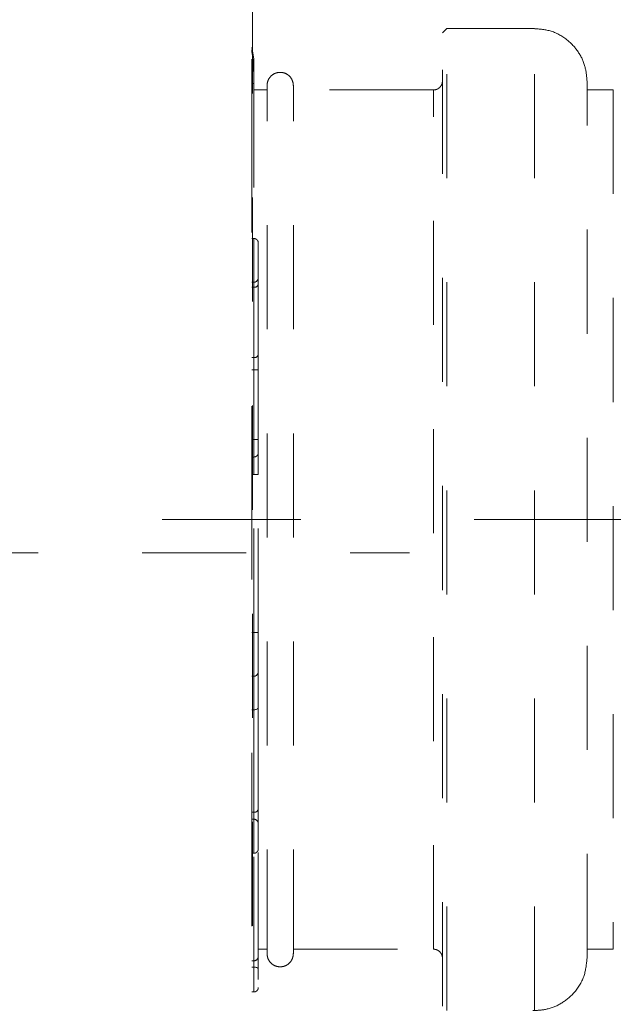
# Model space of a CAD drawing. Units: millimetres. Extents: x 0 to 250, y -250 to 0.
# Drawn here: x 53 to 59, y -202 to -192 of the extents above; entities that cross this region are included whole.
import ezdxf

# ---------------------------------------------------------------- set-up
doc = ezdxf.new("R2010")
doc.units = ezdxf.units.MM
doc.header["$MEASUREMENT"] = 0
for name, pattern in [('AI-Linetype-13156', [3.527778, 1.763889, -1.763889]), ('AI-Linetype-13174', [9.172222, 1.411111, -1.763889, 4.233333, -1.763889]), ('AI-Linetype-14152', [2.116667, 1.058333, -1.058333]), ('AI-Linetype-14153', [2.116667, 1.058333, -1.058333]), ('AI-Linetype-14154', [2.116667, 1.058333, -1.058333]), ('AI-Linetype-14155', [2.116667, 1.058333, -1.058333]), ('AI-Linetype-14156', [2.116667, 1.058333, -1.058333]), ('AI-Linetype-14157', [2.116667, 1.058333, -1.058333]), ('AI-Linetype-14161', [2.116667, 1.058333, -1.058333]), ('AI-Linetype-14162', [2.116667, 1.058333, -1.058333]), ('AI-Linetype-14163', [2.116667, 1.058333, -1.058333]), ('AI-Linetype-14164', [2.116667, 1.058333, -1.058333]), ('AI-Linetype-14165', [2.116667, 1.058333, -1.058333]), ('AI-Linetype-14166', [2.116667, 1.058333, -1.058333]), ('AI-Linetype-14167', [2.116667, 1.058333, -1.058333]), ('AI-Linetype-14168', [2.116667, 1.058333, -1.058333]), ('AI-Linetype-14169', [2.116667, 1.058333, -1.058333]), ('AI-Linetype-14170', [2.116667, 1.058333, -1.058333]), ('AI-Linetype-14171', [2.116667, 1.058333, -1.058333]), ('AI-Linetype-14172', [2.116667, 1.058333, -1.058333]), ('AI-Linetype-14173', [2.116667, 1.058333, -1.058333]), ('AI-Linetype-14176', [2.116667, 1.058333, -1.058333]), ('AI-Linetype-14177', [2.116667, 1.058333, -1.058333]), ('AI-Linetype-14178', [2.116667, 1.058333, -1.058333]), ('AI-Linetype-6916', [2.116667, 1.058333, -1.058333]), ('AI-Linetype-7288', [2.116667, 1.058333, -1.058333]), ('AI-Linetype-7289', [2.116667, 1.058333, -1.058333]), ('AI-Linetype-7290', [2.116667, 1.058333, -1.058333]), ('AI-Linetype-7291', [2.116667, 1.058333, -1.058333]), ('AI-Linetype-7292', [2.116667, 1.058333, -1.058333]), ('AI-Linetype-7293', [2.116667, 1.058333, -1.058333]), ('AI-Linetype-7294', [2.116667, 1.058333, -1.058333]), ('AI-Linetype-7295', [2.116667, 1.058333, -1.058333]), ('AI-Linetype-7296', [2.116667, 1.058333, -1.058333]), ('AI-Linetype-7297', [2.116667, 1.058333, -1.058333]), ('AI-Linetype-7298', [2.116667, 1.058333, -1.058333]), ('AI-Linetype-7299', [2.116667, 1.058333, -1.058333]), ('AI-Linetype-7300', [2.116667, 1.058333, -1.058333]), ('AI-Linetype-7301', [2.116667, 1.058333, -1.058333]), ('AI-Linetype-7302', [2.116667, 1.058333, -1.058333]), ('AI-Linetype-7303', [2.116667, 1.058333, -1.058333]), ('AI-Linetype-7304', [2.116667, 1.058333, -1.058333]), ('AI-Linetype-7305', [2.116667, 1.058333, -1.058333]), ('AI-Linetype-7306', [2.116667, 1.058333, -1.058333]), ('AI-Linetype-7307', [2.116667, 1.058333, -1.058333]), ('AI-Linetype-7308', [2.116667, 1.058333, -1.058333]), ('AI-Linetype-7309', [2.116667, 1.058333, -1.058333]), ('AI-Linetype-7310', [2.116667, 1.058333, -1.058333]), ('AI-Linetype-7311', [2.116667, 1.058333, -1.058333]), ('AI-Linetype-7312', [2.116667, 1.058333, -1.058333]), ('AI-Linetype-7313', [2.116667, 1.058333, -1.058333]), ('AI-Linetype-7314', [2.116667, 1.058333, -1.058333]), ('AI-Linetype-7315', [2.116667, 1.058333, -1.058333]), ('AI-Linetype-7316', [2.116667, 1.058333, -1.058333]), ('AI-Linetype-7317', [2.116667, 1.058333, -1.058333]), ('AI-Linetype-7318', [2.116667, 1.058333, -1.058333]), ('AI-Linetype-7319', [2.116667, 1.058333, -1.058333]), ('AI-Linetype-7320', [2.116667, 1.058333, -1.058333]), ('AI-Linetype-7321', [2.116667, 1.058333, -1.058333]), ('AI-Linetype-7322', [2.116667, 1.058333, -1.058333]), ('AI-Linetype-7323', [2.116667, 1.058333, -1.058333]), ('AI-Linetype-7324', [2.116667, 1.058333, -1.058333]), ('AI-Linetype-7325', [2.116667, 1.058333, -1.058333]), ('AI-Linetype-7326', [2.116667, 1.058333, -1.058333]), ('AI-Linetype-7327', [2.116667, 1.058333, -1.058333]), ('AI-Linetype-7328', [2.116667, 1.058333, -1.058333]), ('AI-Linetype-7329', [2.116667, 1.058333, -1.058333]), ('AI-Linetype-7330', [2.116667, 1.058333, -1.058333]), ('AI-Linetype-7331', [2.116667, 1.058333, -1.058333]), ('AI-Linetype-7332', [2.116667, 1.058333, -1.058333]), ('AI-Linetype-7333', [2.116667, 1.058333, -1.058333]), ('AI-Linetype-7334', [2.116667, 1.058333, -1.058333]), ('AI-Linetype-7335', [2.116667, 1.058333, -1.058333]), ('AI-Linetype-7336', [2.116667, 1.058333, -1.058333]), ('AI-Linetype-7337', [2.116667, 1.058333, -1.058333]), ('AI-Linetype-7338', [2.116667, 1.058333, -1.058333]), ('AI-Linetype-7339', [2.116667, 1.058333, -1.058333]), ('AI-Linetype-7340', [2.116667, 1.058333, -1.058333]), ('AI-Linetype-7341', [2.116667, 1.058333, -1.058333]), ('AI-Linetype-7342', [2.116667, 1.058333, -1.058333]), ('AI-Linetype-7343', [2.116667, 1.058333, -1.058333]), ('AI-Linetype-7344', [2.116667, 1.058333, -1.058333]), ('AI-Linetype-7345', [2.116667, 1.058333, -1.058333]), ('AI-Linetype-7346', [2.116667, 1.058333, -1.058333]), ('AI-Linetype-7347', [2.116667, 1.058333, -1.058333]), ('AI-Linetype-7348', [2.116667, 1.058333, -1.058333]), ('AI-Linetype-7349', [2.116667, 1.058333, -1.058333]), ('AI-Linetype-7350', [2.116667, 1.058333, -1.058333]), ('AI-Linetype-7351', [2.116667, 1.058333, -1.058333]), ('AI-Linetype-7352', [2.116667, 1.058333, -1.058333]), ('AI-Linetype-7353', [2.116667, 1.058333, -1.058333]), ('AI-Linetype-7354', [2.116667, 1.058333, -1.058333]), ('AI-Linetype-7355', [2.116667, 1.058333, -1.058333]), ('AI-Linetype-7356', [2.116667, 1.058333, -1.058333]), ('AI-Linetype-7357', [2.116667, 1.058333, -1.058333]), ('AI-Linetype-7358', [2.116667, 1.058333, -1.058333]), ('AI-Linetype-7359', [2.116667, 1.058333, -1.058333]), ('AI-Linetype-7360', [2.116667, 1.058333, -1.058333]), ('AI-Linetype-7361', [2.116667, 1.058333, -1.058333]), ('AI-Linetype-7362', [2.116667, 1.058333, -1.058333]), ('AI-Linetype-7363', [2.116667, 1.058333, -1.058333]), ('AI-Linetype-7364', [2.116667, 1.058333, -1.058333]), ('AI-Linetype-7365', [2.116667, 1.058333, -1.058333])]:
    doc.linetypes.add(name, pattern=pattern)
doc.layers.add('Layer 1', color=7, linetype='Continuous', lineweight=0)

msp = doc.modelspace()

# ---------------------------------------------------------------- linework, layer by layer
at = {"layer": 'Layer 1', "color": 0, "linetype": 'AI-Linetype-13156', "lineweight": 18}
msp.add_line((55.329, -94.07), (55.329, -217.152), dxfattribs=at)
at = {"layer": 'Layer 1', "color": 0, "linetype": 'AI-Linetype-6916', "lineweight": 15}
msp.add_line((55.339, -214.363), (55.339, -112.275), dxfattribs=at)
at = {"layer": 'Layer 1', "color": 0, "linetype": 'AI-Linetype-14176', "lineweight": 15}
msp.add_line((57.314, -192.536), (57.269, -192.58), dxfattribs=at)
at = {"layer": 'Layer 1', "color": 0, "linetype": 'AI-Linetype-14162', "lineweight": 15}
msp.add_line((57.314, -202.525), (57.314, -192.536), dxfattribs=at)
at = {"layer": 'Layer 1', "color": 0, "linetype": 'AI-Linetype-14173', "lineweight": 15}
msp.add_line((58.206, -192.536), (57.314, -192.536), dxfattribs=at)
at = {"layer": 'Layer 1', "color": 0, "linetype": 'AI-Linetype-14154', "lineweight": 15}
msp.add_line((58.206, -202.525), (58.206, -192.536), dxfattribs=at)
at = {"layer": 'Layer 1', "color": 0, "linetype": 'AI-Linetype-14161', "lineweight": 15}
msp.add_line((57.269, -202.48), (57.269, -192.58), dxfattribs=at)
at = {"layer": 'Layer 1', "color": 0, "linetype": 'AI-Linetype-7305', "lineweight": 15}
msp.add_line((55.329, -192.729), (55.343, -192.802), dxfattribs=at)
at = {"layer": 'Layer 1', "color": 0, "linetype": 'AI-Linetype-7307', "lineweight": 15}
msp.add_line((55.352, -192.857), (55.35, -192.841), dxfattribs=at)
at = {"layer": 'Layer 1', "color": 0, "linetype": 'AI-Linetype-7288', "lineweight": 15}
msp.add_line((55.329, -193.095), (55.352, -193.095), dxfattribs=at)
at = {"layer": 'Layer 1', "color": 0, "linetype": 'AI-Linetype-7311', "lineweight": 15}
msp.add_line((55.352, -193.095), (55.352, -194.671), dxfattribs=at)
at = {"layer": 'Layer 1', "color": 0, "linetype": 'AI-Linetype-14164', "lineweight": 15}
msp.add_line((55.485, -193.16), (55.352, -193.16), dxfattribs=at)
at = {"layer": 'Layer 1', "color": 0, "linetype": 'AI-Linetype-14166', "lineweight": 15}
msp.add_line((57.18, -193.16), (55.753, -193.16), dxfattribs=at)
at = {"layer": 'Layer 1', "color": 0, "linetype": 'AI-Linetype-14153', "lineweight": 15}
msp.add_line((57.18, -201.901), (57.18, -193.16), dxfattribs=at)
at = {"layer": 'Layer 1', "color": 0, "linetype": 'AI-Linetype-14171', "lineweight": 15}
msp.add_line((59.008, -193.16), (58.741, -193.16), dxfattribs=at)
at = {"layer": 'Layer 1', "color": 0, "linetype": 'AI-Linetype-14157', "lineweight": 15}
msp.add_line((59.008, -193.16), (59.008, -201.901), dxfattribs=at)
at = {"layer": 'Layer 1', "color": 0, "linetype": 'AI-Linetype-7364', "lineweight": 15}
msp.add_line((55.352, -194.671), (55.329, -194.671), dxfattribs=at)
at = {"layer": 'Layer 1', "color": 0, "linetype": 'AI-Linetype-7304', "lineweight": 15}
msp.add_line((55.352, -195.116), (55.352, -194.671), dxfattribs=at)
at = {"layer": 'Layer 1', "color": 0, "linetype": 'AI-Linetype-7303', "lineweight": 15}
msp.add_line((55.352, -195.116), (55.329, -195.116), dxfattribs=at)
at = {"layer": 'Layer 1', "color": 0, "linetype": 'AI-Linetype-7302', "lineweight": 15}
msp.add_line((55.329, -195.167), (55.352, -195.167), dxfattribs=at)
at = {"layer": 'Layer 1', "color": 0, "linetype": 'AI-Linetype-7352', "lineweight": 15}
msp.add_line((55.352, -195.116), (55.352, -195.167), dxfattribs=at)
at = {"layer": 'Layer 1', "color": 0, "linetype": 'AI-Linetype-7350', "lineweight": 15}
msp.add_line((55.352, -195.883), (55.352, -195.167), dxfattribs=at)
at = {"layer": 'Layer 1', "color": 0, "linetype": 'AI-Linetype-7348', "lineweight": 15}
msp.add_line((55.396, -195.851), (55.396, -195.136), dxfattribs=at)
at = {"layer": 'Layer 1', "color": 0, "linetype": 'AI-Linetype-7301', "lineweight": 15}
msp.add_line((55.329, -195.883), (55.352, -195.883), dxfattribs=at)
at = {"layer": 'Layer 1', "color": 0, "linetype": 'AI-Linetype-7346', "lineweight": 15}
msp.add_line((55.352, -196.009), (55.352, -195.883), dxfattribs=at)
at = {"layer": 'Layer 1', "color": 0, "linetype": 'AI-Linetype-7300', "lineweight": 15}
msp.add_line((55.329, -196.009), (55.352, -196.009), dxfattribs=at)
at = {"layer": 'Layer 1', "color": 0, "linetype": 'AI-Linetype-7344', "lineweight": 15}
msp.add_line((55.352, -196.009), (55.352, -196.716), dxfattribs=at)
at = {"layer": 'Layer 1', "color": 0, "linetype": 'AI-Linetype-7347', "lineweight": 15}
msp.add_line((55.396, -196.009), (55.352, -196.009), dxfattribs=at)
at = {"layer": 'Layer 1', "color": 0, "linetype": 'AI-Linetype-7338', "lineweight": 15}
msp.add_line((55.396, -196.716), (55.396, -196.009), dxfattribs=at)
at = {"layer": 'Layer 1', "color": 0, "linetype": 'AI-Linetype-7299', "lineweight": 15}
msp.add_line((55.352, -196.716), (55.329, -196.716), dxfattribs=at)
at = {"layer": 'Layer 1', "color": 0, "linetype": 'AI-Linetype-7341', "lineweight": 15}
msp.add_line((55.396, -196.716), (55.352, -196.716), dxfattribs=at)
at = {"layer": 'Layer 1', "color": 0, "linetype": 'AI-Linetype-7343', "lineweight": 15}
msp.add_line((55.352, -196.894), (55.352, -196.716), dxfattribs=at)
at = {"layer": 'Layer 1', "color": 0, "linetype": 'AI-Linetype-7342', "lineweight": 15}
msp.add_line((55.352, -196.894), (55.329, -196.894), dxfattribs=at)
at = {"layer": 'Layer 1', "color": 0, "linetype": 'AI-Linetype-7336', "lineweight": 15}
msp.add_line((55.352, -197.073), (55.352, -196.894), dxfattribs=at)
at = {"layer": 'Layer 1', "color": 0, "linetype": 'AI-Linetype-7298', "lineweight": 15}
msp.add_line((55.352, -197.073), (55.329, -197.073), dxfattribs=at)
at = {"layer": 'Layer 1', "color": 0, "linetype": 'AI-Linetype-7330', "lineweight": 15}
msp.add_line((55.352, -198.678), (55.352, -197.073), dxfattribs=at)
at = {"layer": 'Layer 1', "color": 0, "linetype": 'AI-Linetype-7337', "lineweight": 15}
msp.add_line((55.396, -197.073), (55.352, -197.073), dxfattribs=at)
at = {"layer": 'Layer 1', "color": 0, "linetype": 'AI-Linetype-7328', "lineweight": 15}
msp.add_line((55.396, -198.678), (55.396, -197.073), dxfattribs=at)
at = {"layer": 'Layer 1', "color": 0, "linetype": 'AI-Linetype-13174', "lineweight": 15}
msp.add_line((65.002, -197.53), (49.584, -197.53), dxfattribs=at)
at = {"layer": 'Layer 1', "color": 0, "linetype": 'AI-Linetype-14152', "lineweight": 15}
msp.add_line((47.866, -197.867), (56.936, -197.867), dxfattribs=at)
at = {"layer": 'Layer 1', "color": 0, "linetype": 'AI-Linetype-7297', "lineweight": 15}
msp.add_line((55.352, -198.678), (55.329, -198.678), dxfattribs=at)
at = {"layer": 'Layer 1', "color": 0, "linetype": 'AI-Linetype-7332', "lineweight": 15}
msp.add_line((55.352, -199.124), (55.352, -198.678), dxfattribs=at)
at = {"layer": 'Layer 1', "color": 0, "linetype": 'AI-Linetype-7334', "lineweight": 15}
msp.add_line((55.396, -198.678), (55.352, -198.678), dxfattribs=at)
at = {"layer": 'Layer 1', "color": 0, "linetype": 'AI-Linetype-7329', "lineweight": 15}
msp.add_line((55.352, -199.124), (55.329, -199.124), dxfattribs=at)
at = {"layer": 'Layer 1', "color": 0, "linetype": 'AI-Linetype-7326', "lineweight": 15}
msp.add_line((55.352, -199.465), (55.352, -199.124), dxfattribs=at)
at = {"layer": 'Layer 1', "color": 0, "linetype": 'AI-Linetype-7296', "lineweight": 15}
msp.add_line((55.352, -199.465), (55.329, -199.465), dxfattribs=at)
at = {"layer": 'Layer 1', "color": 0, "linetype": 'AI-Linetype-7323', "lineweight": 15}
msp.add_line((55.352, -200.506), (55.352, -199.465), dxfattribs=at)
at = {"layer": 'Layer 1', "color": 0, "linetype": 'AI-Linetype-7327', "lineweight": 15}
for p, q in [((55.36, -199.465), (55.352, -199.465)), ((55.369, -199.463), (55.36, -199.465)), ((55.376, -199.462), (55.369, -199.463)), ((55.383, -199.459), (55.376, -199.462)), ((55.389, -199.456), (55.383, -199.459)), ((55.393, -199.453), (55.389, -199.456)), ((55.395, -199.449), (55.393, -199.453)), ((55.396, -199.445), (55.395, -199.449))]:
    msp.add_line(p, q, dxfattribs=at)
at = {"layer": 'Layer 1', "color": 0, "linetype": 'AI-Linetype-7295', "lineweight": 15}
msp.add_line((55.352, -200.506), (55.329, -200.506), dxfattribs=at)
at = {"layer": 'Layer 1', "color": 0, "linetype": 'AI-Linetype-7293', "lineweight": 15}
msp.add_line((55.329, -200.578), (55.352, -200.578), dxfattribs=at)
at = {"layer": 'Layer 1', "color": 0, "linetype": 'AI-Linetype-7319', "lineweight": 15}
msp.add_line((55.352, -200.506), (55.352, -200.578), dxfattribs=at)
at = {"layer": 'Layer 1', "color": 0, "linetype": 'AI-Linetype-7294', "lineweight": 15}
msp.add_line((55.352, -200.924), (55.352, -200.578), dxfattribs=at)
at = {"layer": 'Layer 1', "color": 0, "linetype": 'AI-Linetype-7362', "lineweight": 15}
msp.add_line((55.329, -200.924), (55.352, -200.924), dxfattribs=at)
at = {"layer": 'Layer 1', "color": 0, "linetype": 'AI-Linetype-7292', "lineweight": 15}
msp.add_line((55.352, -202.018), (55.352, -200.924), dxfattribs=at)
at = {"layer": 'Layer 1', "color": 0, "linetype": 'AI-Linetype-7359', "lineweight": 15}
msp.add_line((55.396, -201.901), (55.485, -201.901), dxfattribs=at)
at = {"layer": 'Layer 1', "color": 0, "linetype": 'AI-Linetype-14165', "lineweight": 15}
msp.add_line((55.753, -201.901), (57.18, -201.901), dxfattribs=at)
at = {"layer": 'Layer 1', "color": 0, "linetype": 'AI-Linetype-14172', "lineweight": 15}
msp.add_line((58.741, -201.901), (59.008, -201.901), dxfattribs=at)
at = {"layer": 'Layer 1', "color": 0, "linetype": 'AI-Linetype-7291', "lineweight": 15}
msp.add_line((55.352, -202.018), (55.329, -202.018), dxfattribs=at)
at = {"layer": 'Layer 1', "color": 0, "linetype": 'AI-Linetype-7290', "lineweight": 15}
msp.add_line((55.329, -202.082), (55.352, -202.082), dxfattribs=at)
at = {"layer": 'Layer 1', "color": 0, "linetype": 'AI-Linetype-7315', "lineweight": 15}
msp.add_line((55.352, -202.018), (55.352, -202.082), dxfattribs=at)
at = {"layer": 'Layer 1', "color": 0, "linetype": 'AI-Linetype-7289', "lineweight": 15}
msp.add_line((55.352, -202.335), (55.352, -202.082), dxfattribs=at)
at = {"layer": 'Layer 1', "color": 0, "linetype": 'AI-Linetype-7314', "lineweight": 15}
for p, q in [((55.36, -202.082), (55.352, -202.082)), ((55.369, -202.083), (55.36, -202.082)), ((55.376, -202.085), (55.369, -202.083)), ((55.383, -202.087), (55.376, -202.085)), ((55.389, -202.09), (55.383, -202.087)), ((55.393, -202.093), (55.389, -202.09)), ((55.395, -202.097), (55.393, -202.093)), ((55.396, -202.1), (55.395, -202.097))]:
    msp.add_line(p, q, dxfattribs=at)
at = {"layer": 'Layer 1', "color": 0, "linetype": 'AI-Linetype-7360', "lineweight": 15}
msp.add_line((55.329, -202.335), (55.352, -202.335), dxfattribs=at)
at = {"layer": 'Layer 1', "color": 0, "linetype": 'AI-Linetype-14177', "lineweight": 15}
msp.add_open_spline([(58.741, -193.071), (58.737, -193.02), (58.732, -192.969), (58.719, -192.921), (58.705, -192.868), (58.681, -192.818), (58.65, -192.773), (58.619, -192.726), (58.58, -192.685), (58.536, -192.65), (58.485, -192.609), (58.426, -192.577), (58.365, -192.56), (58.308, -192.544), (58.248, -192.54), (58.189, -192.536)], degree=3, knots=[0, 0, 0, 0, 1, 1, 1, 2, 2, 2, 3, 3, 3, 4, 4, 4, 5, 5, 5, 5], dxfattribs=at)
at = {"layer": 'Layer 1', "color": 0, "linetype": 'AI-Linetype-7310', "lineweight": 15}
msp.add_open_spline([(55.352, -193.095), (55.352, -192.98), (55.344, -192.865), (55.329, -192.751)], degree=3, dxfattribs=at)
at = {"layer": 'Layer 1', "color": 0, "linetype": 'AI-Linetype-7356', "lineweight": 15}
msp.add_open_spline([(55.347, -192.835), (55.346, -192.83), (55.344, -192.825), (55.343, -192.819), (55.342, -192.814), (55.341, -192.808), (55.34, -192.803)], degree=3, knots=[0, 0, 0, 0, 1, 1, 1, 2, 2, 2, 2], dxfattribs=at)
at = {"layer": 'Layer 1', "color": 0, "linetype": 'AI-Linetype-7306', "lineweight": 15}
msp.add_open_spline([(55.35, -192.841), (55.349, -192.835), (55.348, -192.829), (55.347, -192.822), (55.345, -192.816), (55.344, -192.809), (55.343, -192.802)], degree=3, knots=[0, 0, 0, 0, 1, 1, 1, 2, 2, 2, 2], dxfattribs=at)
at = {"layer": 'Layer 1', "color": 0, "linetype": 'AI-Linetype-7358', "lineweight": 15}
msp.add_open_spline([(55.348, -192.884), (55.348, -192.883), (55.348, -192.882), (55.348, -192.881), (55.348, -192.879), (55.348, -192.877), (55.348, -192.874), (55.348, -192.871), (55.348, -192.867), (55.348, -192.863), (55.348, -192.859), (55.348, -192.854), (55.348, -192.849)], degree=3, knots=[0, 0, 0, 0, 1, 1, 1, 2, 2, 2, 3, 3, 3, 4, 4, 4, 4], dxfattribs=at)
at = {"layer": 'Layer 1', "color": 0, "linetype": 'AI-Linetype-7357', "lineweight": 15}
msp.add_open_spline([(55.351, -192.855), (55.351, -192.853), (55.351, -192.851), (55.351, -192.849), (55.351, -192.846), (55.35, -192.843), (55.35, -192.84)], degree=3, knots=[0, 0, 0, 0, 1, 1, 1, 2, 2, 2, 2], dxfattribs=at)
at = {"layer": 'Layer 1', "color": 0, "linetype": 'AI-Linetype-7308', "lineweight": 15}
msp.add_open_spline([(55.352, -192.9), (55.352, -192.899), (55.352, -192.898), (55.352, -192.896), (55.352, -192.895), (55.352, -192.892), (55.352, -192.888), (55.352, -192.884), (55.352, -192.88), (55.352, -192.874), (55.352, -192.869), (55.352, -192.863), (55.352, -192.857)], degree=3, knots=[0, 0, 0, 0, 1, 1, 1, 2, 2, 2, 3, 3, 3, 4, 4, 4, 4], dxfattribs=at)
at = {"layer": 'Layer 1', "color": 0, "linetype": 'AI-Linetype-7309', "lineweight": 15}
msp.add_open_spline([(55.352, -193.079), (55.352, -193.037), (55.352, -192.995), (55.352, -192.967), (55.352, -192.927), (55.352, -192.913), (55.352, -192.9)], degree=3, knots=[0, 0, 0, 0, 1, 1, 1, 2, 2, 2, 2], dxfattribs=at)
at = {"layer": 'Layer 1', "color": 0, "linetype": 'AI-Linetype-14169', "lineweight": 15}
msp.add_open_spline([(55.753, -193.115), (55.752, -193.101), (55.75, -193.087), (55.746, -193.074), (55.742, -193.06), (55.735, -193.047), (55.726, -193.035), (55.717, -193.023), (55.707, -193.013), (55.694, -193.005), (55.683, -192.997), (55.67, -192.991), (55.657, -192.987), (55.644, -192.983), (55.632, -192.982), (55.619, -192.982), (55.606, -192.982), (55.594, -192.983), (55.582, -192.987), (55.568, -192.991), (55.555, -192.997), (55.544, -193.005), (55.532, -193.013), (55.521, -193.023), (55.512, -193.035), (55.503, -193.047), (55.496, -193.06), (55.492, -193.074), (55.488, -193.087), (55.487, -193.101), (55.485, -193.115)], degree=3, knots=[0, 0, 0, 0, 1, 1, 1, 2, 2, 2, 3, 3, 3, 4, 4, 4, 5, 5, 5, 6, 6, 6, 7, 7, 7, 8, 8, 8, 9, 9, 9, 10, 10, 10, 10], dxfattribs=at)
at = {"layer": 'Layer 1', "color": 0, "linetype": 'AI-Linetype-14168', "lineweight": 15}
msp.add_open_spline([(57.269, -193.071), (57.269, -193.074), (57.269, -193.078), (57.269, -193.081), (57.268, -193.091), (57.265, -193.1), (57.261, -193.109), (57.256, -193.118), (57.25, -193.127), (57.243, -193.134), (57.236, -193.141), (57.227, -193.147), (57.218, -193.151), (57.209, -193.156), (57.2, -193.159), (57.19, -193.159), (57.187, -193.159), (57.184, -193.159), (57.18, -193.159)], degree=3, knots=[0, 0, 0, 0, 1, 1, 1, 2, 2, 2, 3, 3, 3, 4, 4, 4, 5, 5, 5, 6, 6, 6, 6], dxfattribs=at)
at = {"layer": 'Layer 1', "color": 0, "linetype": 'AI-Linetype-14163', "lineweight": 15}
msp.add_open_spline([(58.741, -201.99), (58.741, -201.982), (58.741, -201.975), (58.741, -201.952), (58.741, -201.928), (58.741, -201.889), (58.741, -201.838), (58.741, -201.787), (58.741, -201.725), (58.741, -201.65), (58.741, -201.576), (58.741, -201.49), (58.741, -201.392), (58.741, -201.295), (58.741, -201.187), (58.741, -201.068), (58.741, -200.95), (58.741, -200.821), (58.741, -200.684), (58.741, -200.546), (58.741, -200.399), (58.741, -200.245), (58.741, -200.091), (58.741, -199.928), (58.741, -199.76), (58.741, -199.591), (58.741, -199.416), (58.741, -199.237), (58.741, -199.057), (58.741, -198.873), (58.741, -198.685), (58.741, -198.497), (58.741, -198.305), (58.741, -198.112), (58.741, -197.919), (58.741, -197.725), (58.741, -197.53), (58.741, -197.336), (58.741, -197.141), (58.741, -196.948), (58.741, -196.755), (58.741, -196.564), (58.741, -196.376), (58.741, -196.188), (58.741, -196.003), (58.741, -195.824), (58.741, -195.644), (58.741, -195.469), (58.741, -195.301), (58.741, -195.132), (58.741, -194.97), (58.741, -194.815), (58.741, -194.661), (58.741, -194.514), (58.741, -194.377), (58.741, -194.239), (58.741, -194.111), (58.741, -193.992), (58.741, -193.874), (58.741, -193.765), (58.741, -193.668), (58.741, -193.571), (58.741, -193.484), (58.741, -193.41), (58.741, -193.336), (58.741, -193.274), (58.741, -193.223), (58.741, -193.172), (58.741, -193.132), (58.741, -193.109), (58.741, -193.085), (58.741, -193.078), (58.741, -193.071)], degree=3, knots=[0, 0, 0, 0, 1, 1, 1, 2, 2, 2, 3, 3, 3, 4, 4, 4, 5, 5, 5, 6, 6, 6, 7, 7, 7, 8, 8, 8, 9, 9, 9, 10, 10, 10, 11, 11, 11, 12, 12, 12, 13, 13, 13, 14, 14, 14, 15, 15, 15, 16, 16, 16, 17, 17, 17, 18, 18, 18, 19, 19, 19, 20, 20, 20, 21, 21, 21, 22, 22, 22, 23, 23, 23, 24, 24, 24, 24], dxfattribs=at)
at = {"layer": 'Layer 1', "color": 0, "linetype": 'AI-Linetype-14155', "lineweight": 15}
msp.add_open_spline([(55.485, -201.945), (55.485, -201.938), (55.485, -201.931), (55.485, -201.907), (55.485, -201.884), (55.485, -201.845), (55.485, -201.795), (55.485, -201.744), (55.485, -201.683), (55.485, -201.609), (55.485, -201.536), (55.485, -201.45), (55.485, -201.354), (55.485, -201.257), (55.485, -201.15), (55.485, -201.033), (55.485, -200.915), (55.485, -200.788), (55.485, -200.652), (55.485, -200.516), (55.485, -200.371), (55.485, -200.218), (55.485, -200.065), (55.485, -199.904), (55.485, -199.738), (55.485, -199.571), (55.485, -199.398), (55.485, -199.22), (55.485, -199.042), (55.485, -198.859), (55.485, -198.673), (55.485, -198.487), (55.485, -198.297), (55.485, -198.106), (55.485, -197.915), (55.485, -197.723), (55.485, -197.53), (55.485, -197.338), (55.485, -197.145), (55.485, -196.954), (55.485, -196.763), (55.485, -196.574), (55.485, -196.387), (55.485, -196.201), (55.485, -196.019), (55.485, -195.841), (55.485, -195.663), (55.485, -195.49), (55.485, -195.323), (55.485, -195.156), (55.485, -194.995), (55.485, -194.842), (55.485, -194.69), (55.485, -194.545), (55.485, -194.408), (55.485, -194.272), (55.485, -194.145), (55.485, -194.028), (55.485, -193.91), (55.485, -193.803), (55.485, -193.707), (55.485, -193.61), (55.485, -193.525), (55.485, -193.451), (55.485, -193.378), (55.485, -193.316), (55.485, -193.266), (55.485, -193.215), (55.485, -193.176), (55.485, -193.153), (55.485, -193.13), (55.485, -193.123), (55.485, -193.115)], degree=3, knots=[0, 0, 0, 0, 1, 1, 1, 2, 2, 2, 3, 3, 3, 4, 4, 4, 5, 5, 5, 6, 6, 6, 7, 7, 7, 8, 8, 8, 9, 9, 9, 10, 10, 10, 11, 11, 11, 12, 12, 12, 13, 13, 13, 14, 14, 14, 15, 15, 15, 16, 16, 16, 17, 17, 17, 18, 18, 18, 19, 19, 19, 20, 20, 20, 21, 21, 21, 22, 22, 22, 23, 23, 23, 24, 24, 24, 24], dxfattribs=at)
at = {"layer": 'Layer 1', "color": 0, "linetype": 'AI-Linetype-14156', "lineweight": 15}
msp.add_open_spline([(55.753, -201.945), (55.753, -201.938), (55.753, -201.931), (55.753, -201.907), (55.753, -201.884), (55.753, -201.845), (55.753, -201.795), (55.753, -201.744), (55.753, -201.683), (55.753, -201.609), (55.753, -201.536), (55.753, -201.45), (55.753, -201.354), (55.753, -201.257), (55.753, -201.15), (55.753, -201.033), (55.753, -200.915), (55.753, -200.788), (55.753, -200.652), (55.753, -200.516), (55.753, -200.371), (55.753, -200.218), (55.753, -200.065), (55.753, -199.904), (55.753, -199.737), (55.753, -199.571), (55.753, -199.398), (55.753, -199.22), (55.753, -199.042), (55.753, -198.859), (55.753, -198.673), (55.753, -198.487), (55.753, -198.297), (55.753, -198.106), (55.753, -197.915), (55.753, -197.723), (55.753, -197.53), (55.753, -197.338), (55.753, -197.145), (55.753, -196.954), (55.753, -196.763), (55.753, -196.574), (55.753, -196.387), (55.753, -196.201), (55.753, -196.019), (55.753, -195.841), (55.753, -195.663), (55.753, -195.49), (55.753, -195.323), (55.753, -195.156), (55.753, -194.995), (55.753, -194.842), (55.753, -194.69), (55.753, -194.545), (55.753, -194.408), (55.753, -194.272), (55.753, -194.145), (55.753, -194.028), (55.753, -193.91), (55.753, -193.803), (55.753, -193.707), (55.753, -193.61), (55.753, -193.525), (55.753, -193.451), (55.753, -193.378), (55.753, -193.316), (55.753, -193.266), (55.753, -193.215), (55.753, -193.176), (55.753, -193.153), (55.753, -193.13), (55.753, -193.123), (55.753, -193.115)], degree=3, knots=[0, 0, 0, 0, 1, 1, 1, 2, 2, 2, 3, 3, 3, 4, 4, 4, 5, 5, 5, 6, 6, 6, 7, 7, 7, 8, 8, 8, 9, 9, 9, 10, 10, 10, 11, 11, 11, 12, 12, 12, 13, 13, 13, 14, 14, 14, 15, 15, 15, 16, 16, 16, 17, 17, 17, 18, 18, 18, 19, 19, 19, 20, 20, 20, 21, 21, 21, 22, 22, 22, 23, 23, 23, 24, 24, 24, 24], dxfattribs=at)
at = {"layer": 'Layer 1', "color": 0, "linetype": 'AI-Linetype-7365', "lineweight": 15}
msp.add_open_spline([(55.396, -194.716), (55.396, -194.714), (55.396, -194.712), (55.396, -194.711), (55.395, -194.706), (55.394, -194.701), (55.392, -194.697), (55.39, -194.692), (55.387, -194.688), (55.383, -194.684), (55.379, -194.681), (55.375, -194.678), (55.371, -194.676), (55.366, -194.673), (55.362, -194.672), (55.357, -194.672), (55.355, -194.671), (55.353, -194.672), (55.351, -194.672)], degree=3, knots=[0, 0, 0, 0, 1, 1, 1, 2, 2, 2, 3, 3, 3, 4, 4, 4, 5, 5, 5, 6, 6, 6, 6], dxfattribs=at)
at = {"layer": 'Layer 1', "color": 0, "linetype": 'AI-Linetype-7355', "lineweight": 15}
msp.add_open_spline([(55.396, -195.072), (55.396, -195.068), (55.396, -195.065), (55.396, -195.059), (55.396, -195.053), (55.396, -195.045), (55.396, -195.034), (55.396, -195.024), (55.396, -195.012), (55.396, -194.998), (55.396, -194.984), (55.396, -194.969), (55.396, -194.954), (55.396, -194.938), (55.396, -194.921), (55.396, -194.905), (55.396, -194.888), (55.396, -194.871), (55.396, -194.855), (55.396, -194.838), (55.396, -194.823), (55.396, -194.808), (55.396, -194.793), (55.396, -194.78), (55.396, -194.768), (55.396, -194.756), (55.396, -194.746), (55.396, -194.738), (55.396, -194.73), (55.396, -194.724), (55.396, -194.72), (55.396, -194.717), (55.396, -194.717), (55.396, -194.716)], degree=3, knots=[0, 0, 0, 0, 1, 1, 1, 2, 2, 2, 3, 3, 3, 4, 4, 4, 5, 5, 5, 6, 6, 6, 7, 7, 7, 8, 8, 8, 9, 9, 9, 10, 10, 10, 11, 11, 11, 11], dxfattribs=at)
at = {"layer": 'Layer 1', "color": 0, "linetype": 'AI-Linetype-7354', "lineweight": 15}
msp.add_open_spline([(55.352, -195.116), (55.376, -195.116), (55.396, -195.096), (55.396, -195.072)], degree=3, dxfattribs=at)
at = {"layer": 'Layer 1', "color": 0, "linetype": 'AI-Linetype-7351', "lineweight": 15}
msp.add_open_spline([(55.396, -195.136), (55.396, -195.119), (55.396, -195.103), (55.396, -195.092), (55.396, -195.081), (55.396, -195.077), (55.396, -195.072)], degree=3, knots=[0, 0, 0, 0, 1, 1, 1, 2, 2, 2, 2], dxfattribs=at)
at = {"layer": 'Layer 1', "color": 0, "linetype": 'AI-Linetype-7353', "lineweight": 15}
msp.add_open_spline([(55.352, -195.167), (55.372, -195.17), (55.392, -195.156), (55.396, -195.136)], degree=3, dxfattribs=at)
at = {"layer": 'Layer 1', "color": 0, "linetype": 'AI-Linetype-7349', "lineweight": 15}
msp.add_open_spline([(55.352, -195.883), (55.372, -195.886), (55.392, -195.872), (55.396, -195.851)], degree=3, dxfattribs=at)
at = {"layer": 'Layer 1', "color": 0, "linetype": 'AI-Linetype-7345', "lineweight": 15}
msp.add_open_spline([(55.396, -196.009), (55.396, -195.979), (55.396, -195.95), (55.396, -195.923), (55.396, -195.897), (55.396, -195.874), (55.396, -195.851)], degree=3, knots=[0, 0, 0, 0, 1, 1, 1, 2, 2, 2, 2], dxfattribs=at)
at = {"layer": 'Layer 1', "color": 0, "linetype": 'AI-Linetype-7339', "lineweight": 15}
msp.add_open_spline([(55.396, -196.85), (55.396, -196.848), (55.396, -196.846), (55.396, -196.839), (55.396, -196.833), (55.396, -196.823), (55.396, -196.81), (55.396, -196.798), (55.396, -196.783), (55.396, -196.767), (55.396, -196.751), (55.396, -196.733), (55.396, -196.716)], degree=3, knots=[0, 0, 0, 0, 1, 1, 1, 2, 2, 2, 3, 3, 3, 4, 4, 4, 4], dxfattribs=at)
at = {"layer": 'Layer 1', "color": 0, "linetype": 'AI-Linetype-7340', "lineweight": 15}
msp.add_open_spline([(55.352, -196.894), (55.376, -196.894), (55.396, -196.874), (55.396, -196.85)], degree=3, dxfattribs=at)
at = {"layer": 'Layer 1', "color": 0, "linetype": 'AI-Linetype-7335', "lineweight": 15}
msp.add_open_spline([(55.396, -197.073), (55.396, -197.043), (55.396, -197.014), (55.396, -196.987), (55.396, -196.96), (55.396, -196.936), (55.396, -196.915), (55.396, -196.894), (55.396, -196.877), (55.396, -196.867), (55.396, -196.856), (55.396, -196.853), (55.396, -196.85)], degree=3, knots=[0, 0, 0, 0, 1, 1, 1, 2, 2, 2, 3, 3, 3, 4, 4, 4, 4], dxfattribs=at)
at = {"layer": 'Layer 1', "color": 0, "linetype": 'AI-Linetype-7331', "lineweight": 15}
msp.add_open_spline([(55.396, -199.079), (55.396, -199.073), (55.396, -199.067), (55.396, -199.049), (55.396, -199.03), (55.396, -198.999), (55.396, -198.962), (55.396, -198.924), (55.396, -198.88), (55.396, -198.832), (55.396, -198.783), (55.396, -198.731), (55.396, -198.678)], degree=3, knots=[0, 0, 0, 0, 1, 1, 1, 2, 2, 2, 3, 3, 3, 4, 4, 4, 4], dxfattribs=at)
at = {"layer": 'Layer 1', "color": 0, "linetype": 'AI-Linetype-7333', "lineweight": 15}
msp.add_open_spline([(55.352, -199.124), (55.376, -199.124), (55.396, -199.104), (55.396, -199.079)], degree=3, dxfattribs=at)
at = {"layer": 'Layer 1', "color": 0, "linetype": 'AI-Linetype-7325', "lineweight": 15}
msp.add_open_spline([(55.396, -199.445), (55.396, -199.392), (55.396, -199.34), (55.396, -199.294), (55.396, -199.249), (55.396, -199.21), (55.396, -199.178), (55.396, -199.146), (55.396, -199.12), (55.396, -199.105), (55.396, -199.089), (55.396, -199.084), (55.396, -199.079)], degree=3, knots=[0, 0, 0, 0, 1, 1, 1, 2, 2, 2, 3, 3, 3, 4, 4, 4, 4], dxfattribs=at)
at = {"layer": 'Layer 1', "color": 0, "linetype": 'AI-Linetype-7322', "lineweight": 15}
msp.add_open_spline([(55.396, -200.476), (55.396, -200.316), (55.396, -200.157), (55.396, -199.985), (55.396, -199.813), (55.396, -199.629), (55.396, -199.445)], degree=3, knots=[0, 0, 0, 0, 1, 1, 1, 2, 2, 2, 2], dxfattribs=at)
at = {"layer": 'Layer 1', "color": 0, "linetype": 'AI-Linetype-7324', "lineweight": 15}
msp.add_open_spline([(55.352, -200.506), (55.372, -200.51), (55.391, -200.496), (55.396, -200.476)], degree=3, dxfattribs=at)
at = {"layer": 'Layer 1', "color": 0, "linetype": 'AI-Linetype-7318', "lineweight": 15}
msp.add_open_spline([(55.396, -200.62), (55.396, -200.617), (55.396, -200.614), (55.396, -200.61), (55.396, -200.606), (55.396, -200.601), (55.396, -200.596), (55.396, -200.59), (55.396, -200.584), (55.396, -200.578), (55.396, -200.572), (55.396, -200.565), (55.396, -200.558), (55.396, -200.55), (55.396, -200.543), (55.396, -200.536), (55.396, -200.529), (55.396, -200.521), (55.396, -200.514), (55.396, -200.507), (55.396, -200.5), (55.396, -200.494), (55.396, -200.488), (55.396, -200.482), (55.396, -200.476)], degree=3, knots=[0, 0, 0, 0, 1, 1, 1, 2, 2, 2, 3, 3, 3, 4, 4, 4, 5, 5, 5, 6, 6, 6, 7, 7, 7, 8, 8, 8, 8], dxfattribs=at)
at = {"layer": 'Layer 1', "color": 0, "linetype": 'AI-Linetype-7321', "lineweight": 15}
msp.add_open_spline([(55.396, -200.62), (55.395, -200.596), (55.375, -200.578), (55.352, -200.578)], degree=3, dxfattribs=at)
at = {"layer": 'Layer 1', "color": 0, "linetype": 'AI-Linetype-7320', "lineweight": 15}
msp.add_open_spline([(55.396, -200.879), (55.396, -200.88), (55.396, -200.878), (55.396, -200.874), (55.396, -200.871), (55.396, -200.867), (55.396, -200.861), (55.396, -200.855), (55.396, -200.848), (55.396, -200.84), (55.396, -200.832), (55.396, -200.824), (55.396, -200.814), (55.396, -200.804), (55.396, -200.794), (55.396, -200.783), (55.396, -200.773), (55.396, -200.762), (55.396, -200.75), (55.396, -200.739), (55.396, -200.728), (55.396, -200.717), (55.396, -200.706), (55.396, -200.696), (55.396, -200.686), (55.396, -200.676), (55.396, -200.666), (55.396, -200.658), (55.396, -200.649), (55.396, -200.642), (55.396, -200.636), (55.396, -200.629), (55.396, -200.625), (55.396, -200.62)], degree=3, knots=[0, 0, 0, 0, 1, 1, 1, 2, 2, 2, 3, 3, 3, 4, 4, 4, 5, 5, 5, 6, 6, 6, 7, 7, 7, 8, 8, 8, 9, 9, 9, 10, 10, 10, 11, 11, 11, 11], dxfattribs=at)
at = {"layer": 'Layer 1', "color": 0, "linetype": 'AI-Linetype-7363', "lineweight": 15}
msp.add_open_spline([(55.352, -200.924), (55.353, -200.924), (55.355, -200.924), (55.357, -200.924), (55.362, -200.924), (55.366, -200.922), (55.371, -200.92), (55.375, -200.918), (55.379, -200.915), (55.383, -200.911), (55.387, -200.908), (55.39, -200.903), (55.392, -200.899), (55.394, -200.894), (55.395, -200.89), (55.396, -200.885), (55.396, -200.883), (55.396, -200.881), (55.396, -200.88)], degree=3, knots=[0, 0, 0, 0, 1, 1, 1, 2, 2, 2, 3, 3, 3, 4, 4, 4, 5, 5, 5, 6, 6, 6, 6], dxfattribs=at)
at = {"layer": 'Layer 1', "color": 0, "linetype": 'AI-Linetype-7316', "lineweight": 15}
msp.add_open_spline([(55.396, -201.974), (55.396, -201.96), (55.396, -201.946), (55.396, -201.919), (55.396, -201.892), (55.396, -201.852), (55.396, -201.802), (55.396, -201.753), (55.396, -201.694), (55.396, -201.625), (55.396, -201.556), (55.396, -201.477), (55.396, -201.39), (55.396, -201.302), (55.396, -201.207), (55.396, -201.099), (55.396, -201.029), (55.396, -200.954), (55.396, -200.88)], degree=3, knots=[0, 0, 0, 0, 1, 1, 1, 2, 2, 2, 3, 3, 3, 4, 4, 4, 5, 5, 5, 6, 6, 6, 6], dxfattribs=at)
at = {"layer": 'Layer 1', "color": 0, "linetype": 'AI-Linetype-7317', "lineweight": 15}
msp.add_open_spline([(55.352, -202.018), (55.376, -202.018), (55.396, -201.998), (55.396, -201.974)], degree=3, dxfattribs=at)
at = {"layer": 'Layer 1', "color": 0, "linetype": 'AI-Linetype-7313', "lineweight": 15}
msp.add_open_spline([(55.396, -202.1), (55.396, -202.094), (55.396, -202.087), (55.396, -202.08), (55.396, -202.072), (55.396, -202.065), (55.396, -202.058), (55.396, -202.051), (55.396, -202.043), (55.396, -202.036), (55.396, -202.029), (55.396, -202.023), (55.396, -202.016), (55.396, -202.01), (55.396, -202.004), (55.396, -201.999), (55.396, -201.994), (55.396, -201.99), (55.396, -201.986), (55.396, -201.982), (55.396, -201.979), (55.396, -201.977), (55.396, -201.975), (55.396, -201.975), (55.396, -201.974)], degree=3, knots=[0, 0, 0, 0, 1, 1, 1, 2, 2, 2, 3, 3, 3, 4, 4, 4, 5, 5, 5, 6, 6, 6, 7, 7, 7, 8, 8, 8, 8], dxfattribs=at)
at = {"layer": 'Layer 1', "color": 0, "linetype": 'AI-Linetype-14170', "lineweight": 15}
msp.add_open_spline([(55.485, -201.945), (55.487, -201.959), (55.488, -201.973), (55.492, -201.986), (55.496, -202), (55.503, -202.014), (55.512, -202.025), (55.521, -202.037), (55.532, -202.047), (55.544, -202.056), (55.555, -202.064), (55.568, -202.07), (55.582, -202.074), (55.594, -202.077), (55.606, -202.079), (55.619, -202.079), (55.632, -202.079), (55.644, -202.077), (55.657, -202.074), (55.67, -202.07), (55.683, -202.064), (55.694, -202.056), (55.707, -202.047), (55.717, -202.037), (55.726, -202.025), (55.735, -202.014), (55.742, -202), (55.746, -201.986), (55.75, -201.973), (55.752, -201.959), (55.753, -201.945)], degree=3, knots=[0, 0, 0, 0, 1, 1, 1, 2, 2, 2, 3, 3, 3, 4, 4, 4, 5, 5, 5, 6, 6, 6, 7, 7, 7, 8, 8, 8, 9, 9, 9, 10, 10, 10, 10], dxfattribs=at)
at = {"layer": 'Layer 1', "color": 0, "linetype": 'AI-Linetype-14167', "lineweight": 15}
msp.add_open_spline([(57.18, -201.901), (57.184, -201.901), (57.187, -201.901), (57.19, -201.901), (57.2, -201.902), (57.209, -201.905), (57.218, -201.909), (57.227, -201.914), (57.236, -201.919), (57.243, -201.927), (57.25, -201.934), (57.256, -201.942), (57.261, -201.952), (57.265, -201.96), (57.268, -201.97), (57.269, -201.979), (57.269, -201.983), (57.269, -201.986), (57.269, -201.99)], degree=3, knots=[0, 0, 0, 0, 1, 1, 1, 2, 2, 2, 3, 3, 3, 4, 4, 4, 5, 5, 5, 6, 6, 6, 6], dxfattribs=at)
at = {"layer": 'Layer 1', "color": 0, "linetype": 'AI-Linetype-14178', "lineweight": 15}
msp.add_open_spline([(58.189, -202.525), (58.239, -202.522), (58.289, -202.52), (58.337, -202.508), (58.39, -202.496), (58.441, -202.474), (58.487, -202.445), (58.534, -202.415), (58.577, -202.378), (58.614, -202.336), (58.657, -202.286), (58.691, -202.228), (58.711, -202.167), (58.729, -202.11), (58.735, -202.05), (58.741, -201.99)], degree=3, knots=[0, 0, 0, 0, 1, 1, 1, 2, 2, 2, 3, 3, 3, 4, 4, 4, 5, 5, 5, 5], dxfattribs=at)
at = {"layer": 'Layer 1', "color": 0, "linetype": 'AI-Linetype-7312', "lineweight": 15}
msp.add_open_spline([(55.396, -202.209), (55.396, -202.205), (55.396, -202.202), (55.396, -202.198), (55.396, -202.188), (55.396, -202.177), (55.396, -202.166), (55.396, -202.154), (55.396, -202.143), (55.396, -202.132), (55.396, -202.121), (55.396, -202.111), (55.396, -202.1)], degree=3, knots=[0, 0, 0, 0, 1, 1, 1, 2, 2, 2, 3, 3, 3, 4, 4, 4, 4], dxfattribs=at)
at = {"layer": 'Layer 1', "color": 0, "linetype": 'AI-Linetype-7361', "lineweight": 15}
msp.add_open_spline([(55.352, -202.334), (55.353, -202.334), (55.355, -202.335), (55.357, -202.335), (55.362, -202.334), (55.366, -202.333), (55.371, -202.331), (55.375, -202.328), (55.379, -202.325), (55.383, -202.322), (55.387, -202.318), (55.39, -202.314), (55.392, -202.309), (55.394, -202.305), (55.395, -202.3), (55.396, -202.295), (55.396, -202.294), (55.396, -202.292), (55.396, -202.29)], degree=3, knots=[0, 0, 0, 0, 1, 1, 1, 2, 2, 2, 3, 3, 3, 4, 4, 4, 5, 5, 5, 6, 6, 6, 6], dxfattribs=at)

doc.saveas('drawing.dxf')
